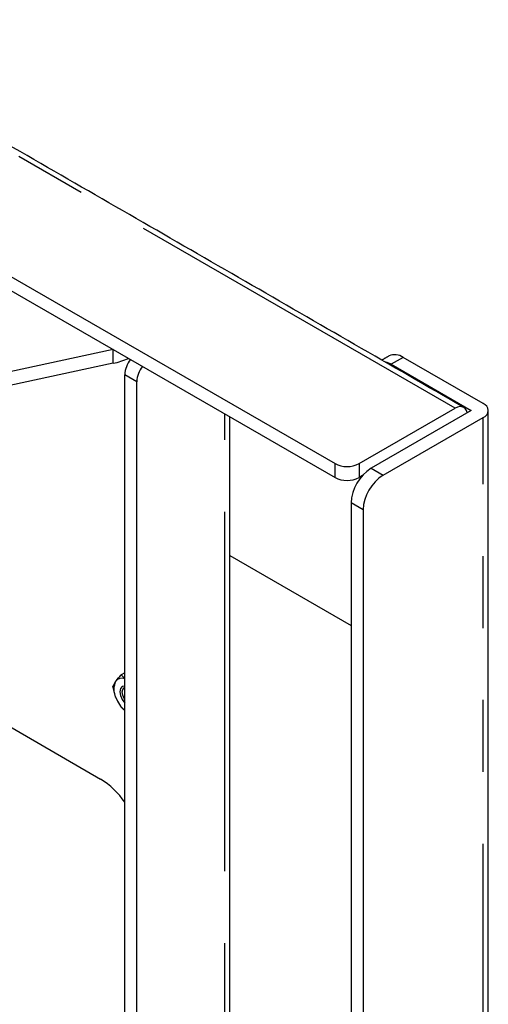
# Model space of a CAD drawing. Extents: x 5 to 415, y 5 to 292.
# Drawn here: x 174 to 183, y 104 to 121 of the extents above; entities that cross this region are included whole.
import ezdxf

# ---------------------------------------------------------------- set-up
doc = ezdxf.new("R2010")
doc.units = 0
doc.linetypes.add('SLD-2点鎖線', pattern=[12.7, 6.35, -1.27, 1.27, -1.27, 1.27, -1.27])
doc.linetypes.add('SLD-実線', pattern=[0])
doc.layers.get('0').update_dxf_attribs({"linetype": 'CONTINUOUS'})

msp = doc.modelspace()

# ---------------------------------------------------------------- linework, layer by layer
at = {"color": 0, "linetype": 'SLD-2点鎖線'}
for p, q in [((181.999946, 114.337857), (151.170091, 132.135553)), ((175.962475, 115.130907), (175.962475, 115.373951)), ((181.080707, 115.235886), (180.868576, 115.113425)), ((176.379154, 114.806765), (176.167023, 114.929226)), ((177.93479, 80.756867), (177.93479, 114.235359)), ((182.494922, 100.293495), (182.494922, 114.174556)), ((179.878627, 113.113206), (179.878627, 113.358167)), ((180.30289, 113.358167), (180.30289, 113.113206)), ((180.515022, 113.276507), (180.727154, 113.154045)), ((180.373601, 112.541674), (180.161469, 112.664135))]:
    msp.add_line(p, q, dxfattribs=at)
at = {"color": 0, "linetype": 'SLD-実線'}
for p, q in [((149.473034, 130.910942), (179.878627, 113.358167)), ((149.473034, 130.66598), (179.878627, 113.113206)), ((175.960057, 115.375348), (170.942551, 114.293047)), ((182.494921, 114.419478), (181.080707, 115.235886)), ((175.962475, 115.130907), (170.465264, 113.945131)), ((180.868576, 115.113425), (182.282789, 114.297017)), ((176.167023, 80.22624), (176.167023, 114.929226)), ((176.379154, 80.10378), (176.379154, 114.806765)), ((180.30289, 113.358167), (181.999946, 114.337857)), ((182.282789, 114.297017), (180.515022, 113.276507)), ((180.727154, 113.154045), (182.494922, 114.174556)), ((180.360888, 113.146687), (180.30289, 113.113206)), ((180.161469, 112.664135), (180.161469, 100.252714)), ((180.373601, 112.541674), (180.373601, 100.130253)), ((178.022657, 111.734653), (180.161469, 110.499943)), ((176.167022, 109.664781), (176.102101, 109.627303)), ((174.065794, 108.752254), (175.742051, 107.784571))]:
    msp.add_line(p, q, dxfattribs=at)
at = {"color": 0, "linetype": 'SLD-実線', "flags": 128}
for points in [[(180.868576, 115.113425), (180.799601, 115.145399), (180.756638, 115.157043)], [(182.209109, 114.254483), (182.208002, 114.260793), (182.195931, 114.299778), (182.176327, 114.330812), (182.149946, 114.352702), (182.1178, 114.36461), (182.081125, 114.366074), (182.041331, 114.357042), (181.999946, 114.337857)], [(176.167022, 109.428542), (176.122884, 109.419471), (176.092227, 109.384187), (176.081462, 109.327906), (176.092227, 109.259196), (176.122884, 109.188518), (176.167022, 109.128486)], [(176.167023, 109.193599), (176.157713, 109.208628), (176.132422, 109.266938), (176.12354, 109.323624), (176.132422, 109.370055), (176.157713, 109.399164), (176.167023, 109.403444)]]:
    msp.add_lwpolyline(points, dxfattribs=at)
at = {"color": 0, "linetype": 'SLD-実線'}
for centre, radius, start, end in [((175.690292, 116.426527), 1.323901, 281.8641341, 294.1452769), ((176.62694, 114.907847), 0.460414, 141.0732449, 177.3385051), ((180.934248, 115.031449), 0.251485, 54.3819566, 114.3074649), ((176.839071, 114.785386), 0.460414, 141.0732449, 177.3385051), ((182.448444, 114.297017), 0.130984, 290.78349, 69.217003), ((180.090758, 113.767579), 0.461105, 242.6096697, 297.3904124), ((180.929077, 112.629204), 0.768402, 122.6055104, 177.3944895), ((180.090758, 113.522618), 0.461105, 242.6096697, 297.3904124), ((181.141209, 112.506743), 0.768402, 122.6055104, 177.3944895), ((176.294359, 109.369996), 0.319537, 153.4362784, 206.5637216), ((176.11772, 109.427198), 0.138782, 69.191032, 141.8692667), ((176.544037, 109.432107), 0.573385, 200.9489105, 228.8886059), ((175.005883, 106.594852), 1.399062, 33.9071828, 58.2517877)]:
    msp.add_arc(centre, radius, start, end, dxfattribs=at)
for points in [[(182.149934, 114.35271), (151.320079, 132.150407)], [(180.830728, 115.26064), (180.703956, 115.187456)], [(178.022657, 80.879328), (178.022657, 114.184634)], [(182.582789, 100.34422), (182.582789, 114.297017)], [(175.959215, 109.424), (176.008553, 109.51289)], [(176.102101, 109.055724), (176.008553, 109.227101)]]:
    msp.add_open_spline(points, degree=1, dxfattribs=at)
for points, knots in [([(176.008553, 109.51289), (176.010268, 109.515312), (176.034708, 109.54982), (176.06963, 109.58997), (176.102101, 109.627303)], [0, 0, 0, 0, 0.070173668, 1, 1, 1, 1]), ([(176.102101, 109.627303), (176.110561, 109.618373), (176.128922, 109.598991), (176.153674, 109.582128), (176.167022, 109.573035)], [0, 0, 0, 0, 0.460725693, 1, 1, 1, 1]), ([(176.008553, 109.227101), (176.006882, 109.231477), (175.983071, 109.29384), (175.970709, 109.361286), (175.959215, 109.424)], [0, 0, 0, 0, 0.070173887, 1, 1, 1, 1]), ([(176.102101, 109.055724), (176.110561, 109.046794), (176.128922, 109.027412), (176.153674, 109.010549), (176.167022, 109.001455)], [0, 0, 0, 0, 0.460725693, 1, 1, 1, 1])]:
    msp.add_open_spline(points, degree=3, knots=knots, dxfattribs=at)

doc.saveas('drawing.dxf')
